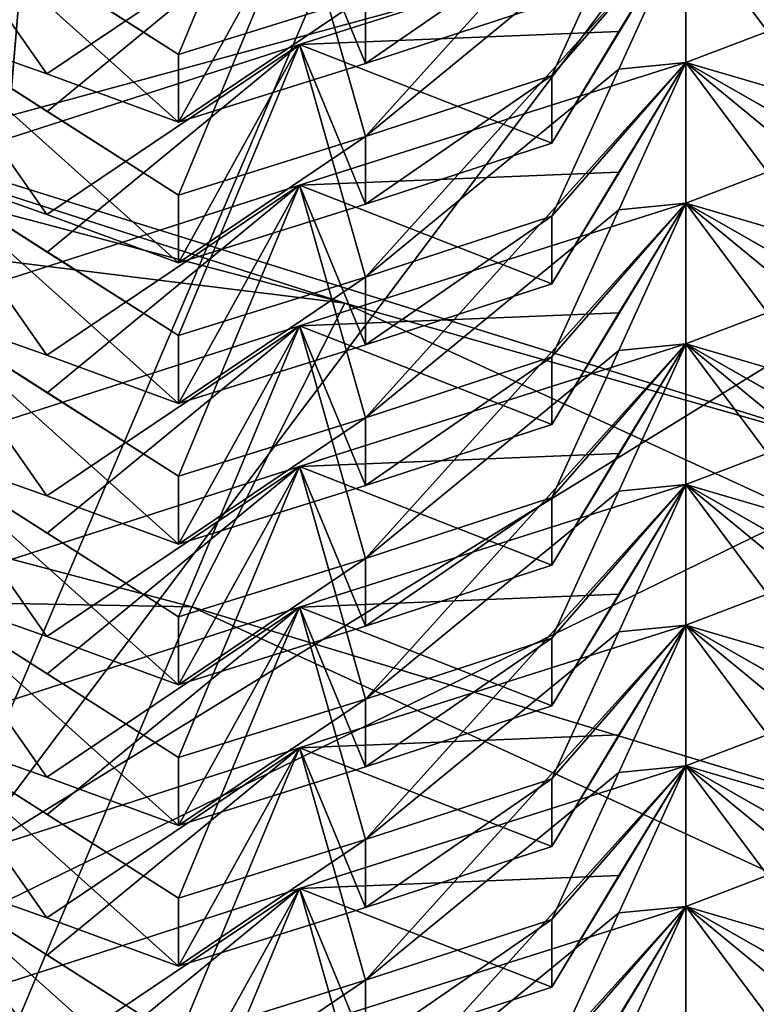
# Model space of a CAD drawing. Units: inches. Extents: x -12.8 to 28, y -62.9 to 19.6.
# Drawn here: x 10.9 to 11.5, y -3.8 to -3.1 of the extents above; entities that cross this region are included whole.
import ezdxf

# ---------------------------------------------------------------- set-up
doc = ezdxf.new("R2010")
doc.units = ezdxf.units.IN
doc.header["$MEASUREMENT"] = 0
doc.layers.add('8826', color=7, linetype='Continuous')

msp = doc.modelspace()

# ---------------------------------------------------------------- linework, layer by layer
at = {"layer": '8826', "color": 33, "linetype": 'Continuous', "true_color": 0xb0a15e}
for points in [[(11.90534, 8.30785, 32.75675), (10.59645, 9.11261, 32.89865), (10.62741, -6.46405, 121.15249), (11.90534, 8.30785, 32.75675)], [(11.93251, -7.27545, 121.00942), (11.90534, 8.30785, 32.75675), (10.62741, -6.46405, 121.15249), (11.93251, -7.27545, 121.00942)], [(10.87771, -3.72499, 30.63503), (10.90761, -0.32468, 11.43378), (12.31001, -2.84407, 30.79036), (10.87771, -3.72499, 30.63503)], [(11.93092, -1.2213, 12.79882), (10.28652, -1.94479, 12.67125), (10.61402, -4.31542, 12.25325), (11.93092, -1.2213, 12.79882)], [(12.50246, -3.5987, 12.37962), (11.93092, -1.2213, 12.79882), (10.61402, -4.31542, 12.25325), (12.50246, -3.5987, 12.37962)], [(11.10117, -1.96429, 11.14467), (9.53648, -3.14653, 10.93621), (9.38887, -2.47208, 11.05514), (11.10117, -1.96429, 11.14467)], [(10.47933, -2.91391, 10.97723), (9.53648, -3.14653, 10.93621), (11.10117, -1.96429, 11.14467), (10.47933, -2.91391, 10.97723)], [(10.62741, -3.13323, 30.73938), (10.87771, -3.72499, 30.63503), (11.93251, -2.32183, 30.88245), (10.62741, -3.13323, 30.73938)], [(10.62741, -3.13323, 30.73938), (11.93251, -2.32183, 30.88245), (11.90534, -17.90512, 119.13512), (10.62741, -3.13323, 30.73938)], [(10.87771, -3.72499, 30.63503), (12.31001, -2.84407, 30.79036), (11.93251, -2.32183, 30.88245), (10.87771, -3.72499, 30.63503)], [(11.28328, -3.07751, 10.44067), (10.43036, -2.48587, 5.46786), (9.43205, -3.57995, 10.35208), (11.28328, -3.07751, 10.44067)], [(9.41621, -2.85623, 123.60599), (11.15822, -3.3159, 123.52494), (9.3591, -3.09371, 123.08751), (9.41621, -2.85623, 123.60599)], [(9.41621, -2.85623, 123.60599), (9.97044, -2.93457, 124.15869), (11.15822, -3.3159, 123.52494), (9.41621, -2.85623, 123.60599)], [(11.28328, -3.07751, 10.44067), (9.43205, -3.57995, 10.35208), (10.47933, -2.91391, 10.97723), (11.28328, -3.07751, 10.44067)], [(10.93972, -3.07202, 3.2002), (11.12488, -2.9198, 3.14712), (11.036, -3.13338, 3.26572), (10.93972, -3.07202, 3.2002)], [(11.036, -3.13338, 3.26572), (11.12488, -2.9198, 3.14712), (11.17335, -3.09037, 3.27331), (11.036, -3.13338, 3.26572)], [(11.57005, -3.43315, 124.07078), (9.97044, -2.93457, 124.15869), (10.32969, -4.03688, 131.42301), (11.57005, -3.43315, 124.07078)], [(9.97044, -2.93457, 124.15869), (11.57005, -3.43315, 124.07078), (11.15822, -3.3159, 123.52494), (9.97044, -2.93457, 124.15869)], [(11.12488, -3.02299, 3.73231), (11.40836, -2.93295, 3.75213), (11.17335, -3.19355, 3.8585), (11.12488, -3.02299, 3.73231)], [(11.17335, -3.19355, 3.8585), (11.40836, -2.93295, 3.75213), (11.35919, -3.04098, 3.80906), (11.17335, -3.19355, 3.8585)], [(10.93948, -3.14778, 3.63057), (10.84322, -3.11379, 3.72025), (10.84322, -3.0106, 3.13506), (10.93948, -3.14778, 3.63057)], [(11.036, -3.18312, 3.54781), (10.93948, -3.14778, 3.63057), (10.84322, -3.0106, 3.13506), (11.036, -3.18312, 3.54781)], [(11.036, -3.18312, 3.54781), (10.84322, -3.0106, 3.13506), (11.036, -3.13338, 3.26572), (11.036, -3.18312, 3.54781)], [(10.84322, -3.0106, 3.13506), (10.93972, -3.07202, 3.2002), (11.036, -3.13338, 3.26572), (10.84322, -3.0106, 3.13506)], [(10.84322, -3.11379, 3.72025), (11.12488, -3.02299, 3.73231), (10.93972, -3.1752, 3.78539), (10.84322, -3.11379, 3.72025)], [(11.12488, -3.02299, 3.73231), (10.84322, -3.11379, 3.72025), (10.93948, -3.14778, 3.63057), (11.12488, -3.02299, 3.73231)], [(11.036, -3.18312, 3.54781), (11.12488, -3.02299, 3.73231), (10.93948, -3.14778, 3.63057), (11.036, -3.18312, 3.54781)], [(10.93972, -3.1752, 3.78539), (11.12488, -3.02299, 3.73231), (11.036, -3.23657, 3.85091), (10.93972, -3.1752, 3.78539)], [(11.036, -3.23657, 3.85091), (11.12488, -3.02299, 3.73231), (11.17335, -3.19355, 3.8585), (11.036, -3.23657, 3.85091)], [(11.17335, -3.14011, 3.55539), (11.12488, -3.02299, 3.73231), (11.036, -3.18312, 3.54781), (11.17335, -3.14011, 3.55539)], [(11.31013, -3.0954, 3.56328), (11.12488, -3.02299, 3.73231), (11.17335, -3.14011, 3.55539), (11.31013, -3.0954, 3.56328)], [(11.12488, -3.12617, 4.3175), (11.40836, -3.03614, 4.33732), (11.17335, -3.29674, 4.44369), (11.12488, -3.12617, 4.3175)], [(11.40836, -3.03614, 4.33732), (11.12488, -3.12617, 4.3175), (11.35931, -3.11662, 4.23945), (11.40836, -3.03614, 4.33732)], [(11.17335, -3.29674, 4.44369), (11.40836, -3.03614, 4.33732), (11.35919, -3.14416, 4.39425), (11.17335, -3.29674, 4.44369)], [(11.40836, -3.03614, 4.33732), (11.35931, -3.11662, 4.23945), (11.31013, -3.19859, 4.14847), (11.40836, -3.03614, 4.33732)], [(11.40836, -3.03614, 4.33732), (11.31013, -3.19859, 4.14847), (11.31013, -3.14885, 3.86638), (11.40836, -3.03614, 4.33732)], [(11.40836, -3.03614, 4.33732), (11.31013, -3.14885, 3.86638), (11.35919, -3.04098, 3.80906), (11.40836, -3.03614, 4.33732)], [(11.40836, -3.03614, 4.33732), (11.40836, -3.13932, 4.92251), (11.35919, -3.14416, 4.39425), (11.40836, -3.03614, 4.33732)], [(11.40836, -3.13932, 4.92251), (11.68492, -3.0341, 4.93712), (11.5073, -3.1957, 4.98855), (11.40836, -3.13932, 4.92251)], [(11.68492, -3.0341, 4.93712), (11.40836, -3.13932, 4.92251), (11.50705, -3.16829, 4.83372), (11.68492, -3.0341, 4.93712)], [(11.50705, -3.16829, 4.83372), (11.40836, -3.13932, 4.92251), (11.40836, -3.03614, 4.33732), (11.50705, -3.16829, 4.83372)], [(11.60601, -3.19859, 4.75185), (11.50705, -3.16829, 4.83372), (11.40836, -3.03614, 4.33732), (11.60601, -3.19859, 4.75185)], [(11.60601, -3.19859, 4.75185), (11.40836, -3.03614, 4.33732), (11.60601, -3.14885, 4.46976), (11.60601, -3.19859, 4.75185)], [(11.40836, -3.03614, 4.33732), (11.5073, -3.09251, 4.40336), (11.60601, -3.14885, 4.46976), (11.40836, -3.03614, 4.33732)], [(11.31013, -3.14885, 3.86638), (11.17335, -3.19355, 3.8585), (11.35919, -3.04098, 3.80906), (11.31013, -3.14885, 3.86638)], [(11.31013, -3.0954, 3.56328), (11.17335, -3.14011, 3.55539), (11.31013, -3.04566, 3.28119), (11.31013, -3.0954, 3.56328)], [(11.17335, -3.14011, 3.55539), (11.17335, -3.09037, 3.27331), (11.31013, -3.04566, 3.28119), (11.17335, -3.14011, 3.55539)], [(11.17335, -3.14011, 3.55539), (11.036, -3.18312, 3.54781), (11.17335, -3.09037, 3.27331), (11.17335, -3.14011, 3.55539)], [(11.036, -3.18312, 3.54781), (11.036, -3.13338, 3.26572), (11.17335, -3.09037, 3.27331), (11.036, -3.18312, 3.54781)], [(9.3591, -3.09371, 123.08751), (11.04573, -3.53877, 123.00903), (9.27558, -3.506, 122.69825), (9.3591, -3.09371, 123.08751)], [(9.3591, -3.09371, 123.08751), (11.15822, -3.3159, 123.52494), (11.04573, -3.53877, 123.00903), (9.3591, -3.09371, 123.08751)], [(10.93948, -3.25096, 4.21576), (10.84322, -3.21697, 4.30544), (10.84322, -3.11379, 3.72025), (10.93948, -3.25096, 4.21576)], [(11.036, -3.2863, 4.133), (10.93948, -3.25096, 4.21576), (10.84322, -3.11379, 3.72025), (11.036, -3.2863, 4.133)], [(11.036, -3.2863, 4.133), (10.84322, -3.11379, 3.72025), (11.036, -3.23657, 3.85091), (11.036, -3.2863, 4.133)], [(10.84322, -3.11379, 3.72025), (10.93972, -3.1752, 3.78539), (11.036, -3.23657, 3.85091), (10.84322, -3.11379, 3.72025)], [(11.35931, -3.11662, 4.23945), (11.12488, -3.12617, 4.3175), (11.31013, -3.19859, 4.14847), (11.35931, -3.11662, 4.23945)], [(10.84322, -3.21697, 4.30544), (11.12488, -3.12617, 4.3175), (10.93972, -3.27839, 4.37058), (10.84322, -3.21697, 4.30544)], [(11.12488, -3.12617, 4.3175), (10.84322, -3.21697, 4.30544), (10.93948, -3.25096, 4.21576), (11.12488, -3.12617, 4.3175)], [(11.036, -3.2863, 4.133), (11.12488, -3.12617, 4.3175), (10.93948, -3.25096, 4.21576), (11.036, -3.2863, 4.133)], [(10.93972, -3.27839, 4.37058), (11.12488, -3.12617, 4.3175), (11.036, -3.33975, 4.4361), (10.93972, -3.27839, 4.37058)], [(11.036, -3.33975, 4.4361), (11.12488, -3.12617, 4.3175), (11.17335, -3.29674, 4.44369), (11.036, -3.33975, 4.4361)], [(11.17335, -3.24329, 4.14058), (11.12488, -3.12617, 4.3175), (11.036, -3.2863, 4.133), (11.17335, -3.24329, 4.14058)], [(11.31013, -3.19859, 4.14847), (11.12488, -3.12617, 4.3175), (11.17335, -3.24329, 4.14058), (11.31013, -3.19859, 4.14847)], [(10.59645, -18.70988, 118.99322), (10.62741, -3.13323, 30.73938), (11.90534, -17.90512, 119.13512), (10.59645, -18.70988, 118.99322)], [(11.12488, -3.22936, 4.90269), (11.40836, -3.13932, 4.92251), (11.17335, -3.39992, 5.02888), (11.12488, -3.22936, 4.90269)], [(11.40836, -3.13932, 4.92251), (11.12488, -3.22936, 4.90269), (11.35931, -3.21981, 4.82464), (11.40836, -3.13932, 4.92251)], [(11.17335, -3.39992, 5.02888), (11.40836, -3.13932, 4.92251), (11.35919, -3.24735, 4.97944), (11.17335, -3.39992, 5.02888)], [(11.40836, -3.13932, 4.92251), (11.35931, -3.21981, 4.82464), (11.31013, -3.30177, 4.73366), (11.40836, -3.13932, 4.92251)], [(11.40836, -3.13932, 4.92251), (11.31013, -3.30177, 4.73366), (11.31013, -3.25203, 4.45157), (11.40836, -3.13932, 4.92251)], [(11.40836, -3.13932, 4.92251), (11.31013, -3.25203, 4.45157), (11.35919, -3.14416, 4.39425), (11.40836, -3.13932, 4.92251)], [(11.40836, -3.13932, 4.92251), (11.40836, -3.24251, 5.5077), (11.35919, -3.24735, 4.97944), (11.40836, -3.13932, 4.92251)], [(11.40836, -3.24251, 5.5077), (11.68492, -3.13728, 5.52231), (11.5073, -3.29888, 5.57374), (11.40836, -3.24251, 5.5077)], [(11.68492, -3.13728, 5.52231), (11.40836, -3.24251, 5.5077), (11.50705, -3.27147, 5.41891), (11.68492, -3.13728, 5.52231)], [(11.50705, -3.27147, 5.41891), (11.40836, -3.24251, 5.5077), (11.40836, -3.13932, 4.92251), (11.50705, -3.27147, 5.41891)], [(11.60601, -3.30177, 5.33704), (11.50705, -3.27147, 5.41891), (11.40836, -3.13932, 4.92251), (11.60601, -3.30177, 5.33704)], [(11.60601, -3.30177, 5.33704), (11.40836, -3.13932, 4.92251), (11.60601, -3.25203, 5.05495), (11.60601, -3.30177, 5.33704)], [(11.40836, -3.13932, 4.92251), (11.5073, -3.1957, 4.98855), (11.60601, -3.25203, 5.05495), (11.40836, -3.13932, 4.92251)], [(11.31013, -3.25203, 4.45157), (11.17335, -3.29674, 4.44369), (11.35919, -3.14416, 4.39425), (11.31013, -3.25203, 4.45157)], [(11.31013, -3.19859, 4.14847), (11.17335, -3.24329, 4.14058), (11.31013, -3.14885, 3.86638), (11.31013, -3.19859, 4.14847)], [(11.17335, -3.24329, 4.14058), (11.17335, -3.19355, 3.8585), (11.31013, -3.14885, 3.86638), (11.17335, -3.24329, 4.14058)], [(11.17335, -3.24329, 4.14058), (11.036, -3.2863, 4.133), (11.17335, -3.19355, 3.8585), (11.17335, -3.24329, 4.14058)], [(11.036, -3.2863, 4.133), (11.036, -3.23657, 3.85091), (11.17335, -3.19355, 3.8585), (11.036, -3.2863, 4.133)], [(10.93948, -3.35415, 4.80095), (10.84322, -3.32016, 4.89063), (10.84322, -3.21697, 4.30544), (10.93948, -3.35415, 4.80095)], [(11.036, -3.38949, 4.71819), (10.93948, -3.35415, 4.80095), (10.84322, -3.21697, 4.30544), (11.036, -3.38949, 4.71819)], [(11.036, -3.38949, 4.71819), (10.84322, -3.21697, 4.30544), (11.036, -3.33975, 4.4361), (11.036, -3.38949, 4.71819)], [(10.84322, -3.21697, 4.30544), (10.93972, -3.27839, 4.37058), (11.036, -3.33975, 4.4361), (10.84322, -3.21697, 4.30544)], [(11.35931, -3.21981, 4.82464), (11.12488, -3.22936, 4.90269), (11.31013, -3.30177, 4.73366), (11.35931, -3.21981, 4.82464)], [(10.84322, -3.32016, 4.89063), (11.12488, -3.22936, 4.90269), (10.93972, -3.38157, 4.95577), (10.84322, -3.32016, 4.89063)], [(11.12488, -3.22936, 4.90269), (10.84322, -3.32016, 4.89063), (10.93948, -3.35415, 4.80095), (11.12488, -3.22936, 4.90269)], [(11.036, -3.38949, 4.71819), (11.12488, -3.22936, 4.90269), (10.93948, -3.35415, 4.80095), (11.036, -3.38949, 4.71819)], [(10.93972, -3.38157, 4.95577), (11.12488, -3.22936, 4.90269), (11.036, -3.44293, 5.02129), (10.93972, -3.38157, 4.95577)], [(11.036, -3.44293, 5.02129), (11.12488, -3.22936, 4.90269), (11.17335, -3.39992, 5.02888), (11.036, -3.44293, 5.02129)], [(11.17335, -3.34647, 4.72577), (11.12488, -3.22936, 4.90269), (11.036, -3.38949, 4.71819), (11.17335, -3.34647, 4.72577)], [(11.31013, -3.30177, 4.73366), (11.12488, -3.22936, 4.90269), (11.17335, -3.34647, 4.72577), (11.31013, -3.30177, 4.73366)], [(11.12488, -3.33254, 5.48788), (11.40836, -3.24251, 5.5077), (11.17335, -3.5031, 5.61407), (11.12488, -3.33254, 5.48788)], [(11.40836, -3.24251, 5.5077), (11.12488, -3.33254, 5.48788), (11.35931, -3.32299, 5.40983), (11.40836, -3.24251, 5.5077)], [(11.17335, -3.5031, 5.61407), (11.40836, -3.24251, 5.5077), (11.35919, -3.35053, 5.56463), (11.17335, -3.5031, 5.61407)], [(11.40836, -3.24251, 5.5077), (11.35931, -3.32299, 5.40983), (11.31013, -3.40495, 5.31884), (11.40836, -3.24251, 5.5077)], [(11.40836, -3.24251, 5.5077), (11.31013, -3.40495, 5.31884), (11.31013, -3.35522, 5.03676), (11.40836, -3.24251, 5.5077)], [(11.40836, -3.24251, 5.5077), (11.31013, -3.35522, 5.03676), (11.35919, -3.24735, 4.97944), (11.40836, -3.24251, 5.5077)], [(11.40836, -3.24251, 5.5077), (11.40836, -3.34569, 6.09289), (11.35919, -3.35053, 5.56463), (11.40836, -3.24251, 5.5077)], [(11.40836, -3.34569, 6.09289), (11.68492, -3.24047, 6.1075), (11.5073, -3.40207, 6.15893), (11.40836, -3.34569, 6.09289)], [(11.68492, -3.24047, 6.1075), (11.40836, -3.34569, 6.09289), (11.50705, -3.37466, 6.0041), (11.68492, -3.24047, 6.1075)], [(11.50705, -3.37466, 6.0041), (11.40836, -3.34569, 6.09289), (11.40836, -3.24251, 5.5077), (11.50705, -3.37466, 6.0041)], [(11.60601, -3.40496, 5.92223), (11.50705, -3.37466, 6.0041), (11.40836, -3.24251, 5.5077), (11.60601, -3.40496, 5.92223)], [(11.60601, -3.40496, 5.92223), (11.40836, -3.24251, 5.5077), (11.60601, -3.35522, 5.64014), (11.60601, -3.40496, 5.92223)], [(11.40836, -3.24251, 5.5077), (11.5073, -3.29888, 5.57374), (11.60601, -3.35522, 5.64014), (11.40836, -3.24251, 5.5077)], [(11.31013, -3.35522, 5.03676), (11.17335, -3.39992, 5.02888), (11.35919, -3.24735, 4.97944), (11.31013, -3.35522, 5.03676)], [(11.31013, -3.30177, 4.73366), (11.17335, -3.34647, 4.72577), (11.31013, -3.25203, 4.45157), (11.31013, -3.30177, 4.73366)], [(11.17335, -3.34647, 4.72577), (11.17335, -3.29674, 4.44369), (11.31013, -3.25203, 4.45157), (11.17335, -3.34647, 4.72577)], [(11.17335, -3.34647, 4.72577), (11.036, -3.38949, 4.71819), (11.17335, -3.29674, 4.44369), (11.17335, -3.34647, 4.72577)], [(11.036, -3.38949, 4.71819), (11.036, -3.33975, 4.4361), (11.17335, -3.29674, 4.44369), (11.036, -3.38949, 4.71819)], [(10.93948, -3.45733, 5.38614), (10.84322, -3.42334, 5.47582), (10.84322, -3.32016, 4.89063), (10.93948, -3.45733, 5.38614)], [(11.036, -3.49267, 5.30338), (10.93948, -3.45733, 5.38614), (10.84322, -3.32016, 4.89063), (11.036, -3.49267, 5.30338)], [(11.036, -3.49267, 5.30338), (10.84322, -3.32016, 4.89063), (11.036, -3.44293, 5.02129), (11.036, -3.49267, 5.30338)], [(10.84322, -3.32016, 4.89063), (10.93972, -3.38157, 4.95577), (11.036, -3.44293, 5.02129), (10.84322, -3.32016, 4.89063)], [(11.15822, -3.3159, 123.52494), (12.79271, -4.0665, 123.39259), (11.04573, -3.53877, 123.00903), (11.15822, -3.3159, 123.52494)], [(11.15822, -3.3159, 123.52494), (11.57005, -3.43315, 124.07078), (12.79271, -4.0665, 123.39259), (11.15822, -3.3159, 123.52494)], [(11.35931, -3.32299, 5.40983), (11.12488, -3.33254, 5.48788), (11.31013, -3.40495, 5.31884), (11.35931, -3.32299, 5.40983)], [(10.84322, -3.42334, 5.47582), (11.12488, -3.33254, 5.48788), (10.93972, -3.48475, 5.54096), (10.84322, -3.42334, 5.47582)], [(11.12488, -3.33254, 5.48788), (10.84322, -3.42334, 5.47582), (10.93948, -3.45733, 5.38614), (11.12488, -3.33254, 5.48788)], [(11.036, -3.49267, 5.30338), (11.12488, -3.33254, 5.48788), (10.93948, -3.45733, 5.38614), (11.036, -3.49267, 5.30338)], [(10.93972, -3.48475, 5.54096), (11.12488, -3.33254, 5.48788), (11.036, -3.54612, 5.60648), (10.93972, -3.48475, 5.54096)], [(11.036, -3.54612, 5.60648), (11.12488, -3.33254, 5.48788), (11.17335, -3.5031, 5.61407), (11.036, -3.54612, 5.60648)], [(11.17335, -3.44966, 5.31096), (11.12488, -3.33254, 5.48788), (11.036, -3.49267, 5.30338), (11.17335, -3.44966, 5.31096)], [(11.31013, -3.40495, 5.31884), (11.12488, -3.33254, 5.48788), (11.17335, -3.44966, 5.31096), (11.31013, -3.40495, 5.31884)], [(11.40836, -3.44888, 6.67808), (11.68492, -3.34365, 6.69268), (11.5073, -3.50525, 6.74412), (11.40836, -3.44888, 6.67808)], [(11.68492, -3.34365, 6.69268), (11.40836, -3.44888, 6.67808), (11.50705, -3.47784, 6.58929), (11.68492, -3.34365, 6.69268)], [(11.12488, -3.43573, 6.07307), (11.40836, -3.34569, 6.09289), (11.17335, -3.60629, 6.19925), (11.12488, -3.43573, 6.07307)], [(11.40836, -3.34569, 6.09289), (11.12488, -3.43573, 6.07307), (11.35931, -3.42618, 5.99502), (11.40836, -3.34569, 6.09289)], [(11.17335, -3.60629, 6.19925), (11.40836, -3.34569, 6.09289), (11.35919, -3.45372, 6.14982), (11.17335, -3.60629, 6.19925)], [(11.31013, -3.4584, 5.62195), (11.17335, -3.5031, 5.61407), (11.35919, -3.35053, 5.56463), (11.31013, -3.4584, 5.62195)], [(11.40836, -3.34569, 6.09289), (11.35931, -3.42618, 5.99502), (11.31013, -3.50814, 5.90403), (11.40836, -3.34569, 6.09289)], [(11.40836, -3.34569, 6.09289), (11.31013, -3.50814, 5.90403), (11.31013, -3.4584, 5.62195), (11.40836, -3.34569, 6.09289)], [(11.40836, -3.34569, 6.09289), (11.31013, -3.4584, 5.62195), (11.35919, -3.35053, 5.56463), (11.40836, -3.34569, 6.09289)], [(11.40836, -3.34569, 6.09289), (11.40836, -3.44888, 6.67808), (11.35919, -3.45372, 6.14982), (11.40836, -3.34569, 6.09289)], [(11.50705, -3.47784, 6.58929), (11.40836, -3.44888, 6.67808), (11.40836, -3.34569, 6.09289), (11.50705, -3.47784, 6.58929)], [(11.60601, -3.50814, 6.50742), (11.50705, -3.47784, 6.58929), (11.40836, -3.34569, 6.09289), (11.60601, -3.50814, 6.50742)], [(11.60601, -3.50814, 6.50742), (11.40836, -3.34569, 6.09289), (11.60601, -3.4584, 6.22533), (11.60601, -3.50814, 6.50742)], [(11.40836, -3.34569, 6.09289), (11.5073, -3.40207, 6.15893), (11.60601, -3.4584, 6.22533), (11.40836, -3.34569, 6.09289)], [(11.31013, -3.40495, 5.31884), (11.17335, -3.44966, 5.31096), (11.31013, -3.35522, 5.03676), (11.31013, -3.40495, 5.31884)], [(11.17335, -3.44966, 5.31096), (11.17335, -3.39992, 5.02888), (11.31013, -3.35522, 5.03676), (11.17335, -3.44966, 5.31096)], [(11.17335, -3.44966, 5.31096), (11.036, -3.49267, 5.30338), (11.17335, -3.39992, 5.02888), (11.17335, -3.44966, 5.31096)], [(11.036, -3.49267, 5.30338), (11.036, -3.44293, 5.02129), (11.17335, -3.39992, 5.02888), (11.036, -3.49267, 5.30338)], [(10.93948, -3.56052, 5.97133), (10.84322, -3.52653, 6.06101), (10.84322, -3.42334, 5.47582), (10.93948, -3.56052, 5.97133)], [(11.036, -3.59586, 5.88857), (10.93948, -3.56052, 5.97133), (10.84322, -3.42334, 5.47582), (11.036, -3.59586, 5.88857)], [(11.036, -3.59586, 5.88857), (10.84322, -3.42334, 5.47582), (11.036, -3.54612, 5.60648), (11.036, -3.59586, 5.88857)], [(10.84322, -3.42334, 5.47582), (10.93972, -3.48475, 5.54096), (11.036, -3.54612, 5.60648), (10.84322, -3.42334, 5.47582)], [(11.35931, -3.42618, 5.99502), (11.12488, -3.43573, 6.07307), (11.31013, -3.50814, 5.90403), (11.35931, -3.42618, 5.99502)], [(12.07035, -4.6461, 131.31557), (11.57005, -3.43315, 124.07078), (10.32969, -4.03688, 131.42301), (12.07035, -4.6461, 131.31557)], [(10.84322, -3.52653, 6.06101), (11.12488, -3.43573, 6.07307), (10.93972, -3.58794, 6.12615), (10.84322, -3.52653, 6.06101)], [(11.12488, -3.43573, 6.07307), (10.84322, -3.52653, 6.06101), (10.93948, -3.56052, 5.97133), (11.12488, -3.43573, 6.07307)], [(11.036, -3.59586, 5.88857), (11.12488, -3.43573, 6.07307), (10.93948, -3.56052, 5.97133), (11.036, -3.59586, 5.88857)], [(10.93972, -3.58794, 6.12615), (11.12488, -3.43573, 6.07307), (11.036, -3.6493, 6.19167), (10.93972, -3.58794, 6.12615)], [(11.036, -3.6493, 6.19167), (11.12488, -3.43573, 6.07307), (11.17335, -3.60629, 6.19925), (11.036, -3.6493, 6.19167)], [(11.17335, -3.55284, 5.89615), (11.12488, -3.43573, 6.07307), (11.036, -3.59586, 5.88857), (11.17335, -3.55284, 5.89615)], [(11.31013, -3.50814, 5.90403), (11.12488, -3.43573, 6.07307), (11.17335, -3.55284, 5.89615), (11.31013, -3.50814, 5.90403)], [(11.12488, -3.53891, 6.65826), (11.40836, -3.44888, 6.67808), (11.17335, -3.70947, 6.78444), (11.12488, -3.53891, 6.65826)], [(11.40836, -3.44888, 6.67808), (11.12488, -3.53891, 6.65826), (11.35931, -3.52936, 6.58021), (11.40836, -3.44888, 6.67808)], [(11.17335, -3.70947, 6.78444), (11.40836, -3.44888, 6.67808), (11.35919, -3.5569, 6.73501), (11.17335, -3.70947, 6.78444)], [(11.40836, -3.44888, 6.67808), (11.35931, -3.52936, 6.58021), (11.31013, -3.61132, 6.48922), (11.40836, -3.44888, 6.67808)], [(11.40836, -3.44888, 6.67808), (11.31013, -3.61132, 6.48922), (11.31013, -3.56159, 6.20714), (11.40836, -3.44888, 6.67808)], [(11.40836, -3.44888, 6.67808), (11.31013, -3.56159, 6.20714), (11.35919, -3.45372, 6.14982), (11.40836, -3.44888, 6.67808)], [(11.40836, -3.44888, 6.67808), (11.40836, -3.55206, 7.26327), (11.35919, -3.5569, 6.73501), (11.40836, -3.44888, 6.67808)], [(11.40836, -3.55206, 7.26327), (11.68492, -3.44684, 7.27787), (11.5073, -3.60844, 7.3293), (11.40836, -3.55206, 7.26327)], [(11.68492, -3.44684, 7.27787), (11.40836, -3.55206, 7.26327), (11.50705, -3.58102, 7.17448), (11.68492, -3.44684, 7.27787)], [(11.50705, -3.58102, 7.17448), (11.40836, -3.55206, 7.26327), (11.40836, -3.44888, 6.67808), (11.50705, -3.58102, 7.17448)], [(11.60601, -3.61133, 7.09261), (11.50705, -3.58102, 7.17448), (11.40836, -3.44888, 6.67808), (11.60601, -3.61133, 7.09261)], [(11.60601, -3.61133, 7.09261), (11.40836, -3.44888, 6.67808), (11.60601, -3.56159, 6.81052), (11.60601, -3.61133, 7.09261)], [(11.40836, -3.44888, 6.67808), (11.5073, -3.50525, 6.74412), (11.60601, -3.56159, 6.81052), (11.40836, -3.44888, 6.67808)], [(11.31013, -3.56159, 6.20714), (11.17335, -3.60629, 6.19925), (11.35919, -3.45372, 6.14982), (11.31013, -3.56159, 6.20714)], [(11.31013, -3.50814, 5.90403), (11.17335, -3.55284, 5.89615), (11.31013, -3.4584, 5.62195), (11.31013, -3.50814, 5.90403)], [(11.17335, -3.55284, 5.89615), (11.17335, -3.5031, 5.61407), (11.31013, -3.4584, 5.62195), (11.17335, -3.55284, 5.89615)], [(11.17335, -3.55284, 5.89615), (11.036, -3.59586, 5.88857), (11.17335, -3.5031, 5.61407), (11.17335, -3.55284, 5.89615)], [(11.036, -3.59586, 5.88857), (11.036, -3.54612, 5.60648), (11.17335, -3.5031, 5.61407), (11.036, -3.59586, 5.88857)], [(9.27558, -3.506, 122.69825), (11.04573, -3.53877, 123.00903), (10.88124, -3.9297, 122.62354), (9.27558, -3.506, 122.69825)], [(10.93948, -3.6637, 6.55652), (10.84322, -3.62971, 6.64619), (10.84322, -3.52653, 6.06101), (10.93948, -3.6637, 6.55652)], [(11.036, -3.69904, 6.47376), (10.93948, -3.6637, 6.55652), (10.84322, -3.52653, 6.06101), (11.036, -3.69904, 6.47376)], [(11.036, -3.69904, 6.47376), (10.84322, -3.52653, 6.06101), (11.036, -3.6493, 6.19167), (11.036, -3.69904, 6.47376)], [(10.84322, -3.52653, 6.06101), (10.93972, -3.58794, 6.12615), (11.036, -3.6493, 6.19167), (10.84322, -3.52653, 6.06101)], [(11.35931, -3.52936, 6.58021), (11.12488, -3.53891, 6.65826), (11.31013, -3.61132, 6.48922), (11.35931, -3.52936, 6.58021)], [(10.84322, -3.62971, 6.64619), (11.12488, -3.53891, 6.65826), (10.93972, -3.69112, 6.71134), (10.84322, -3.62971, 6.64619)], [(11.12488, -3.53891, 6.65826), (10.84322, -3.62971, 6.64619), (10.93948, -3.6637, 6.55652), (11.12488, -3.53891, 6.65826)], [(11.04573, -3.53877, 123.00903), (12.62826, -4.2655, 122.88089), (10.88124, -3.9297, 122.62354), (11.04573, -3.53877, 123.00903)], [(11.036, -3.69904, 6.47376), (11.12488, -3.53891, 6.65826), (10.93948, -3.6637, 6.55652), (11.036, -3.69904, 6.47376)], [(10.93972, -3.69112, 6.71134), (11.12488, -3.53891, 6.65826), (11.036, -3.75249, 6.77686), (10.93972, -3.69112, 6.71134)], [(11.036, -3.75249, 6.77686), (11.12488, -3.53891, 6.65826), (11.17335, -3.70947, 6.78444), (11.036, -3.75249, 6.77686)], [(11.17335, -3.65603, 6.48134), (11.12488, -3.53891, 6.65826), (11.036, -3.69904, 6.47376), (11.17335, -3.65603, 6.48134)], [(11.04573, -3.53877, 123.00903), (12.79271, -4.0665, 123.39259), (12.62826, -4.2655, 122.88089), (11.04573, -3.53877, 123.00903)], [(11.31013, -3.61132, 6.48922), (11.12488, -3.53891, 6.65826), (11.17335, -3.65603, 6.48134), (11.31013, -3.61132, 6.48922)], [(11.12488, -3.6421, 7.24345), (11.40836, -3.55206, 7.26327), (11.17335, -3.81266, 7.36963), (11.12488, -3.6421, 7.24345)], [(11.40836, -3.55206, 7.26327), (11.12488, -3.6421, 7.24345), (11.35931, -3.63255, 7.16539), (11.40836, -3.55206, 7.26327)], [(11.17335, -3.81266, 7.36963), (11.40836, -3.55206, 7.26327), (11.35919, -3.66009, 7.3202), (11.17335, -3.81266, 7.36963)], [(11.40836, -3.55206, 7.26327), (11.35931, -3.63255, 7.16539), (11.31013, -3.71451, 7.07441), (11.40836, -3.55206, 7.26327)], [(11.40836, -3.55206, 7.26327), (11.31013, -3.71451, 7.07441), (11.31013, -3.66477, 6.79233), (11.40836, -3.55206, 7.26327)], [(11.40836, -3.55206, 7.26327), (11.31013, -3.66477, 6.79233), (11.35919, -3.5569, 6.73501), (11.40836, -3.55206, 7.26327)], [(11.40836, -3.55206, 7.26327), (11.40836, -3.65525, 7.84846), (11.35919, -3.66009, 7.3202), (11.40836, -3.55206, 7.26327)], [(11.40836, -3.65525, 7.84846), (11.68492, -3.55002, 7.86306), (11.5073, -3.71162, 7.91449), (11.40836, -3.65525, 7.84846)], [(11.68492, -3.55002, 7.86306), (11.40836, -3.65525, 7.84846), (11.50705, -3.68421, 7.75967), (11.68492, -3.55002, 7.86306)], [(11.50705, -3.68421, 7.75967), (11.40836, -3.65525, 7.84846), (11.40836, -3.55206, 7.26327), (11.50705, -3.68421, 7.75967)], [(11.60601, -3.71451, 7.6778), (11.50705, -3.68421, 7.75967), (11.40836, -3.55206, 7.26327), (11.60601, -3.71451, 7.6778)], [(11.60601, -3.71451, 7.6778), (11.40836, -3.55206, 7.26327), (11.60601, -3.66477, 7.39571), (11.60601, -3.71451, 7.6778)], [(11.40836, -3.55206, 7.26327), (11.5073, -3.60844, 7.3293), (11.60601, -3.66477, 7.39571), (11.40836, -3.55206, 7.26327)], [(11.31013, -3.66477, 6.79233), (11.17335, -3.70947, 6.78444), (11.35919, -3.5569, 6.73501), (11.31013, -3.66477, 6.79233)], [(11.31013, -3.61132, 6.48922), (11.17335, -3.65603, 6.48134), (11.31013, -3.56159, 6.20714), (11.31013, -3.61132, 6.48922)], [(11.17335, -3.65603, 6.48134), (11.17335, -3.60629, 6.19925), (11.31013, -3.56159, 6.20714), (11.17335, -3.65603, 6.48134)], [(12.50246, -3.5987, 12.37962), (10.61402, -4.31542, 12.25325), (11.46289, -4.28051, 12.19875), (12.50246, -3.5987, 12.37962)], [(11.17335, -3.65603, 6.48134), (11.036, -3.69904, 6.47376), (11.17335, -3.60629, 6.19925), (11.17335, -3.65603, 6.48134)], [(11.036, -3.69904, 6.47376), (11.036, -3.6493, 6.19167), (11.17335, -3.60629, 6.19925), (11.036, -3.69904, 6.47376)], [(10.93948, -3.76689, 7.14171), (10.84322, -3.7329, 7.23138), (10.84322, -3.62971, 6.64619), (10.93948, -3.76689, 7.14171)], [(11.036, -3.80223, 7.05895), (10.93948, -3.76689, 7.14171), (10.84322, -3.62971, 6.64619), (11.036, -3.80223, 7.05895)], [(11.036, -3.80223, 7.05895), (10.84322, -3.62971, 6.64619), (11.036, -3.75249, 6.77686), (11.036, -3.80223, 7.05895)], [(10.84322, -3.62971, 6.64619), (10.93972, -3.69112, 6.71134), (11.036, -3.75249, 6.77686), (10.84322, -3.62971, 6.64619)], [(11.35931, -3.63255, 7.16539), (11.12488, -3.6421, 7.24345), (11.31013, -3.71451, 7.07441), (11.35931, -3.63255, 7.16539)], [(10.84322, -3.7329, 7.23138), (11.12488, -3.6421, 7.24345), (10.93972, -3.79431, 7.29653), (10.84322, -3.7329, 7.23138)], [(11.12488, -3.6421, 7.24345), (10.84322, -3.7329, 7.23138), (10.93948, -3.76689, 7.14171), (11.12488, -3.6421, 7.24345)], [(11.036, -3.80223, 7.05895), (11.12488, -3.6421, 7.24345), (10.93948, -3.76689, 7.14171), (11.036, -3.80223, 7.05895)], [(10.93972, -3.79431, 7.29653), (11.12488, -3.6421, 7.24345), (11.036, -3.85567, 7.36205), (10.93972, -3.79431, 7.29653)], [(11.036, -3.85567, 7.36205), (11.12488, -3.6421, 7.24345), (11.17335, -3.81266, 7.36963), (11.036, -3.85567, 7.36205)], [(11.17335, -3.75921, 7.06653), (11.12488, -3.6421, 7.24345), (11.036, -3.80223, 7.05895), (11.17335, -3.75921, 7.06653)], [(11.31013, -3.71451, 7.07441), (11.12488, -3.6421, 7.24345), (11.17335, -3.75921, 7.06653), (11.31013, -3.71451, 7.07441)], [(11.40836, -3.75843, 8.43365), (11.68492, -3.65321, 8.44825), (11.5073, -3.81481, 8.49968), (11.40836, -3.75843, 8.43365)], [(11.68492, -3.65321, 8.44825), (11.40836, -3.75843, 8.43365), (11.50705, -3.78739, 8.34486), (11.68492, -3.65321, 8.44825)], [(11.12488, -3.74528, 7.82863), (11.40836, -3.65525, 7.84846), (11.17335, -3.91584, 7.95482), (11.12488, -3.74528, 7.82863)], [(11.40836, -3.65525, 7.84846), (11.12488, -3.74528, 7.82863), (11.35931, -3.73573, 7.75058), (11.40836, -3.65525, 7.84846)], [(11.17335, -3.91584, 7.95482), (11.40836, -3.65525, 7.84846), (11.35919, -3.76327, 7.90539), (11.17335, -3.91584, 7.95482)], [(11.31013, -3.76795, 7.37752), (11.17335, -3.81266, 7.36963), (11.35919, -3.66009, 7.3202), (11.31013, -3.76795, 7.37752)], [(11.40836, -3.65525, 7.84846), (11.35931, -3.73573, 7.75058), (11.31013, -3.81769, 7.6596), (11.40836, -3.65525, 7.84846)], [(11.40836, -3.65525, 7.84846), (11.31013, -3.81769, 7.6596), (11.31013, -3.76795, 7.37752), (11.40836, -3.65525, 7.84846)], [(11.40836, -3.65525, 7.84846), (11.31013, -3.76795, 7.37752), (11.35919, -3.66009, 7.3202), (11.40836, -3.65525, 7.84846)], [(11.40836, -3.65525, 7.84846), (11.40836, -3.75843, 8.43365), (11.35919, -3.76327, 7.90539), (11.40836, -3.65525, 7.84846)], [(11.50705, -3.78739, 8.34486), (11.40836, -3.75843, 8.43365), (11.40836, -3.65525, 7.84846), (11.50705, -3.78739, 8.34486)], [(11.60601, -3.8177, 8.26299), (11.50705, -3.78739, 8.34486), (11.40836, -3.65525, 7.84846), (11.60601, -3.8177, 8.26299)], [(11.60601, -3.8177, 8.26299), (11.40836, -3.65525, 7.84846), (11.60601, -3.76796, 7.9809), (11.60601, -3.8177, 8.26299)], [(11.40836, -3.65525, 7.84846), (11.5073, -3.71162, 7.91449), (11.60601, -3.76796, 7.9809), (11.40836, -3.65525, 7.84846)], [(11.31013, -3.71451, 7.07441), (11.17335, -3.75921, 7.06653), (11.31013, -3.66477, 6.79233), (11.31013, -3.71451, 7.07441)], [(11.17335, -3.75921, 7.06653), (11.17335, -3.70947, 6.78444), (11.31013, -3.66477, 6.79233), (11.17335, -3.75921, 7.06653)], [(11.17335, -3.75921, 7.06653), (11.036, -3.80223, 7.05895), (11.17335, -3.70947, 6.78444), (11.17335, -3.75921, 7.06653)], [(11.036, -3.80223, 7.05895), (11.036, -3.75249, 6.77686), (11.17335, -3.70947, 6.78444), (11.036, -3.80223, 7.05895)], [(10.93948, -3.87007, 7.7269), (10.84322, -3.83608, 7.81657), (10.84322, -3.7329, 7.23138), (10.93948, -3.87007, 7.7269)], [(11.036, -3.90541, 7.64414), (10.93948, -3.87007, 7.7269), (10.84322, -3.7329, 7.23138), (11.036, -3.90541, 7.64414)], [(11.036, -3.90541, 7.64414), (10.84322, -3.7329, 7.23138), (11.036, -3.85567, 7.36205), (11.036, -3.90541, 7.64414)], [(10.84322, -3.7329, 7.23138), (10.93972, -3.79431, 7.29653), (11.036, -3.85567, 7.36205), (10.84322, -3.7329, 7.23138)], [(11.35931, -3.73573, 7.75058), (11.12488, -3.74528, 7.82863), (11.31013, -3.81769, 7.6596), (11.35931, -3.73573, 7.75058)], [(10.84322, -3.83608, 7.81657), (11.12488, -3.74528, 7.82863), (10.93972, -3.89749, 7.88172), (10.84322, -3.83608, 7.81657)], [(11.12488, -3.74528, 7.82863), (10.84322, -3.83608, 7.81657), (10.93948, -3.87007, 7.7269), (11.12488, -3.74528, 7.82863)], [(11.036, -3.90541, 7.64414), (11.12488, -3.74528, 7.82863), (10.93948, -3.87007, 7.7269), (11.036, -3.90541, 7.64414)], [(10.93972, -3.89749, 7.88172), (11.12488, -3.74528, 7.82863), (11.036, -3.95886, 7.94724), (10.93972, -3.89749, 7.88172)], [(11.036, -3.95886, 7.94724), (11.12488, -3.74528, 7.82863), (11.17335, -3.91584, 7.95482), (11.036, -3.95886, 7.94724)], [(11.17335, -3.8624, 7.65172), (11.12488, -3.74528, 7.82863), (11.036, -3.90541, 7.64414), (11.17335, -3.8624, 7.65172)], [(11.31013, -3.81769, 7.6596), (11.12488, -3.74528, 7.82863), (11.17335, -3.8624, 7.65172), (11.31013, -3.81769, 7.6596)], [(11.12488, -3.84847, 8.41382), (11.40836, -3.75843, 8.43365), (11.17335, -4.01903, 8.54001), (11.12488, -3.84847, 8.41382)], [(11.40836, -3.75843, 8.43365), (11.12488, -3.84847, 8.41382), (11.35931, -3.83892, 8.33577), (11.40836, -3.75843, 8.43365)], [(11.17335, -4.01903, 8.54001), (11.40836, -3.75843, 8.43365), (11.35919, -3.86646, 8.49058), (11.17335, -4.01903, 8.54001)], [(11.40836, -3.75843, 8.43365), (11.35931, -3.83892, 8.33577), (11.31013, -3.92088, 8.24479), (11.40836, -3.75843, 8.43365)], [(11.40836, -3.75843, 8.43365), (11.31013, -3.92088, 8.24479), (11.31013, -3.87114, 7.96271), (11.40836, -3.75843, 8.43365)], [(11.40836, -3.75843, 8.43365), (11.31013, -3.87114, 7.96271), (11.35919, -3.76327, 7.90539), (11.40836, -3.75843, 8.43365)], [(11.40836, -3.75843, 8.43365), (11.40836, -3.86162, 9.01884), (11.35919, -3.86646, 8.49058), (11.40836, -3.75843, 8.43365)], [(11.40836, -3.86162, 9.01884), (11.68492, -3.75639, 9.03344), (11.5073, -3.91799, 9.08487), (11.40836, -3.86162, 9.01884)], [(11.68492, -3.75639, 9.03344), (11.40836, -3.86162, 9.01884), (11.50705, -3.89058, 8.93005), (11.68492, -3.75639, 9.03344)], [(11.50705, -3.89058, 8.93005), (11.40836, -3.86162, 9.01884), (11.40836, -3.75843, 8.43365), (11.50705, -3.89058, 8.93005)], [(11.60601, -3.92088, 8.84818), (11.50705, -3.89058, 8.93005), (11.40836, -3.75843, 8.43365), (11.60601, -3.92088, 8.84818)], [(11.60601, -3.92088, 8.84818), (11.40836, -3.75843, 8.43365), (11.60601, -3.87114, 8.56609), (11.60601, -3.92088, 8.84818)], [(11.40836, -3.75843, 8.43365), (11.5073, -3.81481, 8.49968), (11.60601, -3.87114, 8.56609), (11.40836, -3.75843, 8.43365)], [(11.31013, -3.87114, 7.96271), (11.17335, -3.91584, 7.95482), (11.35919, -3.76327, 7.90539), (11.31013, -3.87114, 7.96271)], [(11.31013, -3.81769, 7.6596), (11.17335, -3.8624, 7.65172), (11.31013, -3.76795, 7.37752), (11.31013, -3.81769, 7.6596)], [(11.17335, -3.8624, 7.65172), (11.17335, -3.81266, 7.36963), (11.31013, -3.76795, 7.37752), (11.17335, -3.8624, 7.65172)], [(11.17335, -3.8624, 7.65172), (11.036, -3.90541, 7.64414), (11.17335, -3.81266, 7.36963), (11.17335, -3.8624, 7.65172)], [(11.036, -3.90541, 7.64414), (11.036, -3.85567, 7.36205), (11.17335, -3.81266, 7.36963), (11.036, -3.90541, 7.64414)]]:
    msp.add_3dface(points, dxfattribs=at)

doc.saveas('drawing.dxf')
